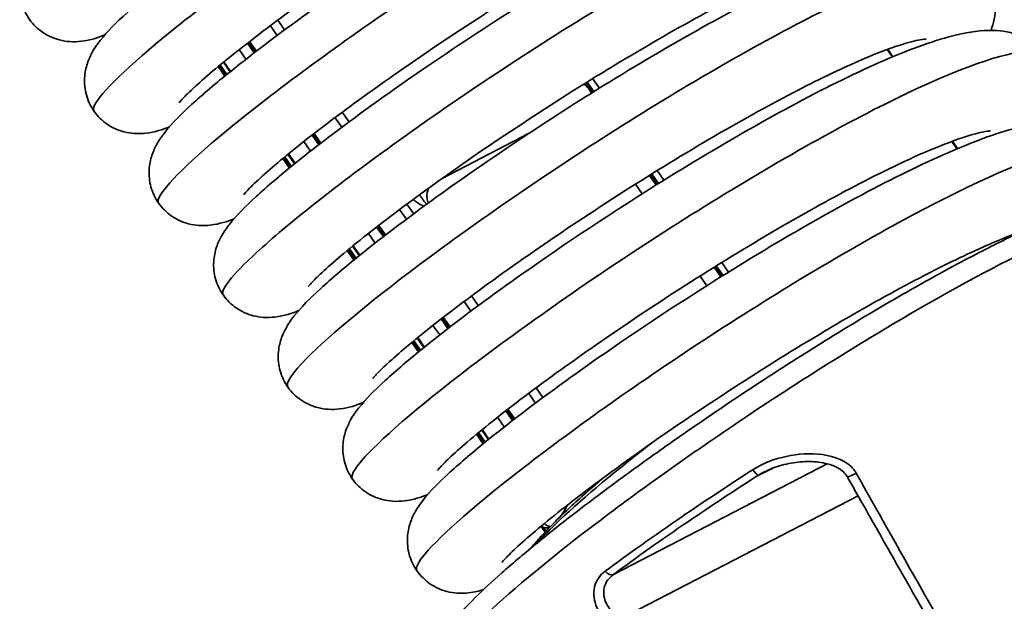
# Model space of a CAD drawing. Units: millimetres. Extents: x 31 to 2940, y 10 to 2075.
# Drawn here: x 1304 to 1331, y 658 to 673 of the extents above; entities that cross this region are included whole.
import ezdxf

# ---------------------------------------------------------------- set-up
doc = ezdxf.new("R2010")
doc.units = ezdxf.units.MM
doc.header["$LTSCALE"] = 5
doc.layers.add('Visible Edges(ISO)', color=7, linetype='Continuous', lineweight=35)
doc.layers.add('Visible Tangent Edges(ISO)', color=7, linetype='Continuous', lineweight=35)

msp = doc.modelspace()

# ---------------------------------------------------------------- linework, layer by layer
at = {"layer": 'Visible Edges(ISO)'}
for p, q in [((1309.8537, 672.8684), (1310.0383, 672.6055)), ((1327.4694, 672.4799), (1327.3281, 672.6811)), ((1309.1709, 672.3259), (1309.3534, 672.0661)), ((1309.2089, 671.9488), (1309.0272, 672.2076)), ((1319.2345, 671.4857), (1319.1722, 671.5745)), ((1311.6186, 670.3556), (1311.8033, 670.0927)), ((1329.2344, 669.9671), (1329.0931, 670.1683)), ((1310.9359, 669.8131), (1311.1184, 669.5533)), ((1310.9739, 669.436), (1310.7922, 669.6948)), ((1320.9995, 668.9729), (1320.8155, 669.2349)), ((1313.3836, 667.8429), (1313.5683, 667.5799)), ((1312.7389, 666.9233), (1312.5572, 667.1819)), ((1312.7009, 667.3002), (1312.8833, 667.0405)), ((1322.7645, 666.4601), (1322.5805, 666.7221)), ((1315.1486, 665.3301), (1315.3333, 665.0671)), ((1314.4659, 664.7874), (1314.6483, 664.5277)), ((1314.5038, 664.4105), (1314.3222, 664.6691)), ((1316.9136, 662.8173), (1317.0983, 662.5543)), ((1316.2309, 662.2746), (1316.4133, 662.0149)), ((1316.2688, 661.8977), (1316.0871, 662.1564)), ((1317.963, 659.4857), (1317.8584, 659.6345))]:
    msp.add_line(p, q, dxfattribs=at)
for centre, major_axis, ratio, start_param, end_param in [((1333.5763, 675.8907), (2.5, -4.3301), 0.5773503, 5.4978523, 10.2101109), ((1319.0791, 659.4528), (-1.0456, 0.1444), 0.0017607, 6.236965, 6.249977)]:
    msp.add_ellipse(centre, major_axis=major_axis, ratio=ratio, start_param=start_param, end_param=end_param, dxfattribs=at)
msp.add_ellipse((1333.034, 675.5776), major_axis=(-2.1166, 3.666), ratio=0.5773503, dxfattribs=at)
for points, knots in [([(1305.9316, 673.0757), (1305.7369, 672.9988), (1305.5536, 672.9327), (1305.1925, 672.8901), (1305.0892, 672.8844), (1304.8845, 672.898), (1304.7882, 672.9119), (1304.536, 672.9775), (1304.3731, 673.0477), (1304.0935, 673.2407), (1303.971, 673.3602), (1303.7775, 673.6322), (1303.7044, 673.7879), (1303.6179, 674.1024), (1303.6034, 674.2645), (1303.6198, 674.5595), (1303.6499, 674.6945), (1303.7273, 674.9292), (1303.7753, 675.0286), (1303.8937, 675.2408), (1303.9653, 675.3402), (1304.2395, 675.6891), (1304.4715, 675.9196), (1305.0654, 676.4646), (1305.4233, 676.7693), (1306.4632, 677.6072), (1307.234, 678.1906), (1308.8703, 679.3634), (1309.7417, 679.9621), (1311.5206, 681.1315), (1312.4492, 681.7169), (1314.2643, 682.8068), (1315.1727, 683.3245), (1316.8744, 684.2314), (1317.6855, 684.6296), (1319.1514, 685.2654), (1319.8081, 685.5043), (1320.733, 685.7204), (1321.0531, 685.7701), (1321.6297, 685.7538), (1321.882, 685.718), (1322.3176, 685.544), (1322.4971, 685.4399), (1322.8573, 685.1224), (1323.0231, 684.881), (1323.1991, 684.4096), (1323.2305, 684.1816), (1323.2232, 683.7358), (1323.1766, 683.521), (1323.1046, 683.3), (1323.0958, 683.2743), (1323.0867, 683.2488)], [97.7600618, 97.7600618, 97.7600618, 97.7600618, 98.0750978, 98.0750978, 98.1807556, 98.1807556, 98.260629, 98.260629, 98.383121, 98.383121, 98.4951179, 98.4951179, 98.6075295, 98.6075295, 98.7198614, 98.7198614, 98.8324007, 98.8324007, 98.9533867, 98.9533867, 99.1341515, 99.1341515, 99.6198862, 99.6198862, 100.0959474, 100.0959474, 100.8092763, 100.8092763, 101.4613361, 101.4613361, 102.103622, 102.103622, 102.7469068, 102.7469068, 103.3987713, 103.3987713, 104.0772081, 104.0772081, 104.4723354, 104.4723354, 104.7422527, 104.7422527, 104.924733, 104.924733, 105.1586278, 105.1586278, 105.3625946, 105.3625946, 105.5988674, 105.5988674, 105.6303266, 105.6303266, 105.6303266, 105.6303266]), ([(1307.6966, 670.5629), (1307.5019, 670.486), (1307.3186, 670.4199), (1306.9575, 670.3773), (1306.8542, 670.3716), (1306.6495, 670.3852), (1306.5531, 670.3991), (1306.3009, 670.4647), (1306.1381, 670.5349), (1305.8585, 670.7279), (1305.736, 670.8474), (1305.5425, 671.1194), (1305.4694, 671.2751), (1305.3828, 671.5896), (1305.3684, 671.7517), (1305.3848, 672.0467), (1305.4149, 672.1817), (1305.4923, 672.4164), (1305.5403, 672.5158), (1305.6586, 672.728), (1305.7303, 672.8275), (1306.0044, 673.1763), (1306.2365, 673.4068), (1306.8304, 673.9518), (1307.1883, 674.2565), (1308.2281, 675.0944), (1308.9989, 675.6778), (1310.6352, 676.8506), (1311.5067, 677.4493), (1313.2856, 678.6187), (1314.2142, 679.2041), (1316.0292, 680.294), (1316.9377, 680.8117), (1318.6394, 681.7186), (1319.4505, 682.1168), (1320.9164, 682.7526), (1321.5731, 682.9915), (1322.498, 683.2077), (1322.8181, 683.2573), (1323.3947, 683.241), (1323.647, 683.2052), (1324.0826, 683.0312), (1324.2621, 682.9271), (1324.6223, 682.6096), (1324.7881, 682.3682), (1324.9641, 681.8968), (1324.9955, 681.6688), (1324.9882, 681.223), (1324.9416, 681.0082), (1324.8695, 680.7872), (1324.8608, 680.7615), (1324.8517, 680.736)], [110.8366404, 110.8366404, 110.8366404, 110.8366404, 111.1516764, 111.1516764, 111.2573342, 111.2573342, 111.3372076, 111.3372076, 111.4596996, 111.4596996, 111.5716966, 111.5716966, 111.6841082, 111.6841082, 111.79644, 111.79644, 111.9089794, 111.9089794, 112.0299654, 112.0299654, 112.2107302, 112.2107302, 112.6964649, 112.6964649, 113.1725261, 113.1725261, 113.885855, 113.885855, 114.5379148, 114.5379148, 115.1802007, 115.1802007, 115.8234854, 115.8234854, 116.47535, 116.47535, 117.1537868, 117.1537868, 117.548914, 117.548914, 117.8188314, 117.8188314, 118.0013116, 118.0013116, 118.2352065, 118.2352065, 118.4391732, 118.4391732, 118.6754461, 118.6754461, 118.7069052, 118.7069052, 118.7069052, 118.7069052]), ([(1309.4616, 668.0501), (1309.2668, 667.9732), (1309.0836, 667.9071), (1308.7224, 667.8645), (1308.6192, 667.8588), (1308.4145, 667.8724), (1308.3181, 667.8863), (1308.0659, 667.9519), (1307.9031, 668.0221), (1307.6235, 668.2151), (1307.501, 668.3346), (1307.3075, 668.6067), (1307.2344, 668.7623), (1307.1478, 669.0768), (1307.1334, 669.2389), (1307.1498, 669.5339), (1307.1799, 669.6689), (1307.2573, 669.9036), (1307.3053, 670.003), (1307.4236, 670.2152), (1307.4953, 670.3147), (1307.7694, 670.6635), (1308.0015, 670.894), (1308.5953, 671.439), (1308.9533, 671.7437), (1309.9931, 672.5816), (1310.7639, 673.165), (1312.4002, 674.3378), (1313.2717, 674.9365), (1315.0506, 676.1059), (1315.9792, 676.6913), (1317.7942, 677.7812), (1318.7027, 678.2989), (1320.4044, 679.2059), (1321.2155, 679.604), (1322.6813, 680.2398), (1323.3381, 680.4787), (1324.263, 680.6949), (1324.5831, 680.7445), (1325.1597, 680.7282), (1325.4119, 680.6924), (1325.8476, 680.5184), (1326.0271, 680.4143), (1326.3872, 680.0968), (1326.553, 679.8554), (1326.7291, 679.384), (1326.7605, 679.1561), (1326.7531, 678.7102), (1326.7066, 678.4954), (1326.6345, 678.2744), (1326.6258, 678.2487), (1326.6167, 678.2232)], [123.9132191, 123.9132191, 123.9132191, 123.9132191, 124.2282551, 124.2282551, 124.3339129, 124.3339129, 124.4137862, 124.4137862, 124.5362783, 124.5362783, 124.6482752, 124.6482752, 124.7606868, 124.7606868, 124.8730186, 124.8730186, 124.985558, 124.985558, 125.106544, 125.106544, 125.2873088, 125.2873088, 125.7730436, 125.7730436, 126.2491047, 126.2491047, 126.9624337, 126.9624337, 127.6144935, 127.6144935, 128.2567793, 128.2567793, 128.9000641, 128.9000641, 129.5519286, 129.5519286, 130.2303654, 130.2303654, 130.6254927, 130.6254927, 130.89541, 130.89541, 131.0778903, 131.0778903, 131.3117851, 131.3117851, 131.5157519, 131.5157519, 131.7520247, 131.7520247, 131.7834839, 131.7834839, 131.7834839, 131.7834839]), ([(1323.0802, 680.501), (1323.0802, 680.501), (1323.0363, 680.5003), (1322.8605, 680.4731), (1322.6984, 680.4365), (1322.2262, 680.2947), (1321.8773, 680.1675), (1320.9905, 679.797), (1320.4158, 679.5282), (1319.1098, 678.8657), (1318.3518, 678.4529), (1316.7666, 677.5405), (1315.918, 677.0265), (1314.2505, 675.9725), (1313.4117, 675.419), (1311.8562, 674.3517), (1311.1206, 673.8248), (1309.8512, 672.8749), (1309.2996, 672.4387), (1308.4659, 671.735), (1308.1591, 671.4435), (1307.9845, 671.2509), (1307.9598, 671.2189), (1307.9598, 671.2189)], [64.2498465, 64.2498465, 64.2498465, 64.2498465, 64.4510113, 64.4510113, 64.7378828, 64.7378828, 65.1374338, 65.1374338, 65.638062, 65.638062, 66.1977104, 66.1977104, 66.7840619, 66.7840619, 67.3815609, 67.3815609, 67.9826628, 67.9826628, 68.58101, 68.58101, 69.1626085, 69.1626085, 69.347222, 69.347222, 69.347222, 69.347222]), ([(1311.2265, 665.5373), (1311.0318, 665.4604), (1310.8486, 665.3943), (1310.4874, 665.3517), (1310.3842, 665.346), (1310.1795, 665.3596), (1310.0831, 665.3735), (1309.8309, 665.4391), (1309.6681, 665.5093), (1309.3885, 665.7023), (1309.266, 665.8219), (1309.0724, 666.0939), (1308.9994, 666.2495), (1308.9128, 666.564), (1308.8984, 666.7262), (1308.9147, 667.0211), (1308.9449, 667.1561), (1309.0223, 667.3908), (1309.0702, 667.4902), (1309.1886, 667.7024), (1309.2603, 667.8019), (1309.5344, 668.1507), (1309.7664, 668.3813), (1310.3603, 668.9262), (1310.7183, 669.2309), (1311.7581, 670.0688), (1312.5289, 670.6522), (1314.1652, 671.825), (1315.0367, 672.4237), (1316.8155, 673.5931), (1317.7442, 674.1785), (1319.5592, 675.2684), (1320.4677, 675.7861), (1322.1693, 676.6931), (1322.9805, 677.0912), (1324.4463, 677.727), (1325.1031, 677.9659), (1326.028, 678.1821), (1326.3481, 678.2317), (1326.9246, 678.2154), (1327.1769, 678.1796), (1327.6126, 678.0056), (1327.7921, 677.9015), (1328.1522, 677.584), (1328.318, 677.3426), (1328.494, 676.8712), (1328.5255, 676.6433), (1328.5181, 676.1974), (1328.4716, 675.9826), (1328.3995, 675.7616), (1328.3907, 675.7359), (1328.3817, 675.7104)], [136.9897977, 136.9897977, 136.9897977, 136.9897977, 137.3048337, 137.3048337, 137.4104915, 137.4104915, 137.4903649, 137.4903649, 137.6128569, 137.6128569, 137.7248538, 137.7248538, 137.8372654, 137.8372654, 137.9495973, 137.9495973, 138.0621366, 138.0621366, 138.1831226, 138.1831226, 138.3638874, 138.3638874, 138.8496222, 138.8496222, 139.3256833, 139.3256833, 140.0390123, 140.0390123, 140.6910721, 140.6910721, 141.333358, 141.333358, 141.9766427, 141.9766427, 142.6285072, 142.6285072, 143.3069441, 143.3069441, 143.7020713, 143.7020713, 143.9719887, 143.9719887, 144.1544689, 144.1544689, 144.3883638, 144.3883638, 144.5923305, 144.5923305, 144.8286034, 144.8286034, 144.8600625, 144.8600625, 144.8600625, 144.8600625]), ([(1324.8452, 677.9883), (1324.8452, 677.9883), (1324.8186, 677.9881), (1324.6949, 677.9729), (1324.5609, 677.947), (1324.1573, 677.8363), (1323.8501, 677.7318), (1323.0498, 677.4139), (1322.5183, 677.1749), (1321.2868, 676.5692), (1320.5581, 676.1822), (1319.0125, 675.3113), (1318.1736, 674.8126), (1316.5064, 673.7764), (1315.6581, 673.2254), (1314.0662, 672.1504), (1313.3037, 671.6131), (1311.9659, 670.6302), (1311.3728, 670.1715), (1310.4431, 669.4091), (1310.0853, 669.0869), (1309.8002, 668.7969), (1309.7426, 668.7291), (1309.726, 668.7077), (1309.7248, 668.7061), (1309.7248, 668.7061)], [52.0306514, 52.0306514, 52.0306514, 52.0306514, 52.1867069, 52.1867069, 52.4542476, 52.4542476, 52.8310882, 52.8310882, 53.3150047, 53.3150047, 53.8662843, 53.8662843, 54.4490471, 54.4490471, 55.045098, 55.045098, 55.6459511, 55.6459511, 56.245492, 56.245492, 56.8325066, 56.8325066, 57.0887417, 57.0887417, 57.1289066, 57.1289066, 57.1289066, 57.1289066]), ([(1312.9915, 663.0245), (1312.7968, 662.9476), (1312.6135, 662.8815), (1312.2524, 662.8389), (1312.1491, 662.8332), (1311.9445, 662.8468), (1311.8481, 662.8607), (1311.5959, 662.9263), (1311.4331, 662.9965), (1311.1535, 663.1895), (1311.031, 663.3091), (1310.8374, 663.5811), (1310.7644, 663.7367), (1310.6778, 664.0512), (1310.6633, 664.2134), (1310.6797, 664.5083), (1310.7099, 664.6433), (1310.7872, 664.878), (1310.8352, 664.9774), (1310.9536, 665.1896), (1311.0252, 665.2891), (1311.2994, 665.6379), (1311.5314, 665.8685), (1312.1253, 666.4134), (1312.4833, 666.7181), (1313.5231, 667.5561), (1314.2939, 668.1394), (1315.9302, 669.3122), (1316.8017, 669.9109), (1318.5805, 671.0803), (1319.5091, 671.6657), (1321.3242, 672.7556), (1322.2327, 673.2733), (1323.9343, 674.1803), (1324.7454, 674.5784), (1326.2113, 675.2143), (1326.868, 675.4531), (1327.793, 675.6693), (1328.113, 675.7189), (1328.6896, 675.7026), (1328.9419, 675.6668), (1329.3776, 675.4929), (1329.557, 675.3887), (1329.9172, 675.0712), (1330.083, 674.8298), (1330.259, 674.3584), (1330.2904, 674.1305), (1330.2831, 673.6846), (1330.2366, 673.4698), (1330.1645, 673.2488), (1330.1557, 673.2231), (1330.1466, 673.1976)], [150.0663763, 150.0663763, 150.0663763, 150.0663763, 150.3814123, 150.3814123, 150.4870701, 150.4870701, 150.5669435, 150.5669435, 150.6894355, 150.6894355, 150.8014325, 150.8014325, 150.9138441, 150.9138441, 151.0261759, 151.0261759, 151.1387153, 151.1387153, 151.2597013, 151.2597013, 151.4404661, 151.4404661, 151.9262008, 151.9262008, 152.402262, 152.402262, 153.1155909, 153.1155909, 153.7676507, 153.7676507, 154.4099366, 154.4099366, 155.0532214, 155.0532214, 155.7050859, 155.7050859, 156.3835227, 156.3835227, 156.77865, 156.77865, 157.0485673, 157.0485673, 157.2310475, 157.2310475, 157.4649424, 157.4649424, 157.6689092, 157.6689092, 157.905182, 157.905182, 157.9366411, 157.9366411, 157.9366411, 157.9366411]), ([(1326.6102, 675.4755), (1326.6102, 675.4755), (1326.6096, 675.4755), (1326.5984, 675.4754), (1326.5406, 675.4723), (1326.3292, 675.4347), (1326.1445, 675.3889), (1325.6185, 675.221), (1325.2377, 675.0758), (1324.2868, 674.6646), (1323.6811, 674.3738), (1322.3238, 673.6704), (1321.5465, 673.2396), (1319.9369, 672.2993), (1319.0836, 671.7756), (1317.4207, 670.7116), (1316.5912, 670.1578), (1315.0668, 669.0995), (1314.3533, 668.5819), (1313.138, 667.6594), (1312.6186, 667.2412), (1312.0482, 666.7482), (1311.8921, 666.6063), (1311.6592, 666.3823), (1311.5753, 666.294), (1311.504, 666.2121), (1311.4898, 666.1933), (1311.4898, 666.1933)], [39.8104344, 39.8104344, 39.8104344, 39.8104344, 39.8328215, 39.8328215, 40.0469512, 40.0469512, 40.3489164, 40.3489164, 40.7649583, 40.7649583, 41.2767968, 41.2767968, 41.8418241, 41.8418241, 42.4304613, 42.4304613, 43.0288555, 43.0288555, 43.6299988, 43.6299988, 44.227177, 44.227177, 44.5114092, 44.5114092, 44.7705778, 44.7705778, 44.9103814, 44.9103814, 44.9103814, 44.9103814]), ([(1314.7565, 660.5117), (1314.5618, 660.4348), (1314.3785, 660.3687), (1314.0174, 660.3261), (1313.9141, 660.3204), (1313.7095, 660.334), (1313.6131, 660.3479), (1313.3609, 660.4136), (1313.1981, 660.4837), (1312.9184, 660.6767), (1312.796, 660.7963), (1312.6024, 661.0683), (1312.5293, 661.2239), (1312.4428, 661.5384), (1312.4283, 661.7006), (1312.4447, 661.9955), (1312.4748, 662.1305), (1312.5522, 662.3652), (1312.6002, 662.4646), (1312.7186, 662.6768), (1312.7902, 662.7763), (1313.0644, 663.1251), (1313.2964, 663.3557), (1313.8903, 663.9006), (1314.2482, 664.2053), (1315.2881, 665.0433), (1316.0589, 665.6266), (1317.6952, 666.7994), (1318.5666, 667.3981), (1320.3455, 668.5675), (1321.2741, 669.1529), (1323.0892, 670.2428), (1323.9977, 670.7606), (1325.6993, 671.6675), (1326.5104, 672.0656), (1327.9763, 672.7015), (1328.633, 672.9403), (1329.5579, 673.1565), (1329.878, 673.2061), (1330.4546, 673.1899), (1330.7069, 673.154), (1331.1426, 672.9801), (1331.322, 672.876), (1331.6822, 672.5585), (1331.848, 672.317), (1332.024, 671.8456), (1332.0554, 671.6177), (1332.0481, 671.1718), (1332.0015, 670.957), (1331.9295, 670.736), (1331.9207, 670.7103), (1331.9116, 670.6848)], [163.142955, 163.142955, 163.142955, 163.142955, 163.457991, 163.457991, 163.5636488, 163.5636488, 163.6435222, 163.6435222, 163.7660142, 163.7660142, 163.8780111, 163.8780111, 163.9904227, 163.9904227, 164.1027546, 164.1027546, 164.2152939, 164.2152939, 164.3362799, 164.3362799, 164.5170447, 164.5170447, 165.0027795, 165.0027795, 165.4788406, 165.4788406, 166.1921696, 166.1921696, 166.8442294, 166.8442294, 167.4865153, 167.4865153, 168.1298, 168.1298, 168.7816645, 168.7816645, 169.4601014, 169.4601014, 169.8552286, 169.8552286, 170.125146, 170.125146, 170.3076262, 170.3076262, 170.541521, 170.541521, 170.7454878, 170.7454878, 170.9817606, 170.9817606, 171.0132198, 171.0132198, 171.0132198, 171.0132198]), ([(1328.3752, 672.9627), (1328.3752, 672.9627), (1328.3743, 672.9627), (1328.3597, 672.9625), (1328.2988, 672.9587), (1328.0796, 672.9186), (1327.8898, 672.8706), (1327.3517, 672.6967), (1326.9637, 672.5474), (1325.9988, 672.1272), (1325.3866, 671.8316), (1324.0185, 671.1195), (1323.2373, 670.6849), (1321.6229, 669.7388), (1320.7689, 669.2132), (1319.1075, 668.1473), (1318.2803, 667.5936), (1316.7632, 666.5377), (1316.0546, 666.0222), (1314.8517, 665.1061), (1314.3395, 664.692), (1313.7815, 664.207), (1313.6297, 664.0681), (1313.4063, 663.8514), (1313.3273, 663.767), (1313.266, 663.6955), (1313.2548, 663.6805), (1313.2548, 663.6805)], [27.5870636, 27.5870636, 27.5870636, 27.5870636, 27.6153624, 27.6153624, 27.831544, 27.831544, 28.1368905, 28.1368905, 28.5564851, 28.5564851, 29.0706447, 29.0706447, 29.6367641, 29.6367641, 30.2258637, 30.2258637, 30.8244351, 30.8244351, 31.4255708, 31.4255708, 32.022456, 32.022456, 32.3059628, 32.3059628, 32.5627762, 32.5627762, 32.686935, 32.686935, 32.686935, 32.686935]), ([(1319.1722, 671.5745), (1319.1416, 671.618), (1319.1082, 671.658), (1319.059, 671.7075), (1319.044, 671.7215), (1319.029, 671.7343)], [-0.78444684, -0.78444684, -0.78444684, -0.78444684, -0.50846013, -0.50846013, -0.38821279, -0.38821279, -0.38821279, -0.38821279]), ([(1316.2776, 657.9103), (1316.1594, 657.873), (1316.0311, 657.8427), (1315.7824, 657.8133), (1315.6791, 657.8076), (1315.4744, 657.8212), (1315.3781, 657.8351), (1315.1259, 657.9008), (1314.963, 657.9709), (1314.6834, 658.1639), (1314.5609, 658.2835), (1314.3674, 658.5555), (1314.2943, 658.7111), (1314.2078, 659.0256), (1314.1933, 659.1878), (1314.2097, 659.4827), (1314.2398, 659.6177), (1314.3172, 659.8524), (1314.3652, 659.9518), (1314.4836, 660.164), (1314.5552, 660.2635), (1314.8293, 660.6123), (1315.0614, 660.8429), (1315.6553, 661.3878), (1316.0132, 661.6925), (1317.0531, 662.5305), (1317.8239, 663.1138), (1319.4602, 664.2866), (1320.3316, 664.8853), (1322.1105, 666.0547), (1323.0391, 666.6401), (1324.8542, 667.73), (1325.7626, 668.2478), (1327.4643, 669.1547), (1328.2754, 669.5528), (1329.7413, 670.1887), (1330.398, 670.4276), (1331.3229, 670.6437), (1331.643, 670.6933), (1332.2196, 670.6771), (1332.4719, 670.6412), (1332.9075, 670.4673), (1333.087, 670.3632), (1333.4472, 670.0457), (1333.613, 669.8042), (1333.789, 669.3328), (1333.8204, 669.1049), (1333.8158, 668.8251), (1333.8106, 668.7541), (1333.8021, 668.6853)], [176.350435, 176.350435, 176.350435, 176.350435, 176.5345696, 176.5345696, 176.6402274, 176.6402274, 176.7201008, 176.7201008, 176.8425928, 176.8425928, 176.9545898, 176.9545898, 177.0670014, 177.0670014, 177.1793332, 177.1793332, 177.2918726, 177.2918726, 177.4128586, 177.4128586, 177.5936234, 177.5936234, 178.0793581, 178.0793581, 178.5554193, 178.5554193, 179.2687482, 179.2687482, 179.920808, 179.920808, 180.5630939, 180.5630939, 181.2063787, 181.2063787, 181.8582432, 181.8582432, 182.53668, 182.53668, 182.9318072, 182.9318072, 183.2017246, 183.2017246, 183.3842048, 183.3842048, 183.6180997, 183.6180997, 183.8220665, 183.8220665, 183.8943979, 183.8943979, 183.8943979, 183.8943979]), ([(1330.1401, 670.4499), (1330.1401, 670.4499), (1330.14, 670.4499), (1330.135, 670.4499), (1330.0833, 670.448), (1329.8871, 670.4151), (1329.7125, 670.3735), (1329.2105, 670.2173), (1328.8437, 670.0802), (1327.9209, 669.687), (1327.3287, 669.4059), (1325.9934, 668.7203), (1325.2244, 668.2972), (1323.625, 667.3689), (1322.7735, 666.8493), (1321.108, 665.7893), (1320.2742, 665.2355), (1318.7358, 664.1729), (1318.0123, 663.651), (1316.773, 662.7162), (1316.2393, 662.29), (1315.6444, 661.7813), (1315.4796, 661.6336), (1315.2277, 661.3953), (1315.1342, 661.2995), (1315.041, 661.1956), (1315.0198, 661.1677), (1315.0198, 661.1677)], [15.3661042, 15.3661042, 15.3661042, 15.3661042, 15.3767145, 15.3767145, 15.5869046, 15.5869046, 15.8821727, 15.8821727, 16.2910267, 16.2910267, 16.798069, 16.798069, 17.3608166, 17.3608166, 17.9484869, 17.9484869, 18.5465059, 18.5465059, 19.1476463, 19.1476463, 19.7453703, 19.7453703, 20.0309485, 20.0309485, 20.2944557, 20.2944557, 20.4662232, 20.4662232, 20.4662232, 20.4662232]), ([(1335.0787, 668.1291), (1335.0439, 668.2306), (1334.9858, 668.3298), (1334.7713, 668.5619), (1334.5899, 668.6401), (1334.245, 668.7132), (1334.0711, 668.713), (1333.7399, 668.6804), (1333.5877, 668.6539), (1333.1249, 668.548), (1332.789, 668.4427), (1332.0747, 668.1773), (1331.7034, 668.0229), (1330.9168, 667.6679), (1330.5032, 667.4689), (1329.638, 667.0306), (1329.1869, 666.7918), (1328.2558, 666.2802), (1327.776, 666.0076), (1326.7981, 665.4354), (1326.3001, 665.1359), (1325.2976, 664.5178), (1324.793, 664.1991), (1323.7892, 663.5509), (1323.2901, 663.2214), (1322.3093, 662.5602), (1321.8276, 662.2285), (1320.8932, 661.5713), (1320.4405, 661.2459), (1319.5752, 660.61), (1319.1627, 660.2995), (1318.3871, 659.7012), (1318.0244, 659.4134), (1317.3566, 658.8673), (1317.0521, 658.6093), (1316.5062, 658.1272), (1316.2661, 657.904), (1315.8498, 657.4901), (1315.6774, 657.3026), (1315.4231, 656.98), (1315.3307, 656.8492), (1315.2341, 656.5918), (1315.2049, 656.4907), (1315.2277, 656.2262), (1315.2963, 656.0641), (1315.4175, 655.9538), (1315.4269, 655.9458), (1315.4364, 655.9381)], [2.8910805, 2.8910805, 2.8910805, 2.8910805, 3.0406224, 3.0406224, 3.3202218, 3.3202218, 3.6074787, 3.6074787, 3.8306878, 3.8306878, 4.2423662, 4.2423662, 4.6165027, 4.6165027, 4.9794988, 4.9794988, 5.3382837, 5.3382837, 5.6952997, 5.6952997, 6.0516692, 6.0516692, 6.4079772, 6.4079772, 6.7645291, 6.7645291, 7.1216369, 7.1216369, 7.479496, 7.479496, 7.8384846, 7.8384846, 8.1991793, 8.1991793, 8.56281, 8.56281, 8.9326925, 8.9326925, 9.3202833, 9.3202833, 9.6647554, 9.6647554, 9.8369915, 9.8369915, 9.9961074, 9.9961074, 10.0092275, 10.0092275, 10.0092275, 10.0092275]), ([(1331.0293, 667.7167), (1330.8575, 667.6571), (1330.6675, 667.5855), (1329.9969, 667.3137), (1329.4482, 667.063), (1328.1868, 666.4348), (1327.4461, 666.0374), (1325.8839, 665.1497), (1325.0408, 664.6447), (1323.3726, 663.6008), (1322.5275, 663.0486), (1320.9492, 661.976), (1320.1969, 661.4425), (1318.8854, 660.472), (1318.3084, 660.0219), (1317.4158, 659.282), (1317.078, 658.9719), (1316.8306, 658.7128), (1316.7855, 658.656), (1316.7848, 658.6549), (1316.7848, 658.6549), (1316.7848, 658.6549)], [3.7677102, 3.7677102, 3.7677102, 3.7677102, 3.981545, 3.981545, 4.4722511, 4.4722511, 5.0269843, 5.0269843, 5.6112333, 5.6112333, 6.2078886, 6.2078886, 6.8088656, 6.8088656, 7.4079849, 7.4079849, 7.9930482, 7.9930482, 8.2431685, 8.2431685, 8.2452972, 8.2452972, 8.2452972, 8.2452972]), ([(1326.2197, 661.0017), (1326.1944, 661.0466), (1326.161, 661.0885), (1326.0706, 661.1734), (1326.0102, 661.2147), (1325.848, 661.299), (1325.7395, 661.336), (1325.468, 661.3977), (1325.2998, 661.4129), (1324.9607, 661.4099), (1324.7895, 661.3917), (1324.4539, 661.3252), (1324.2894, 661.2767), (1324.0823, 661.192), (1324.0316, 661.1692), (1323.9823, 661.1447)], [0, 0, 0, 0, 0.04790131, 0.04790131, 0.10556607, 0.10556607, 0.1864693, 0.1864693, 0.29827386, 0.29827386, 0.41007841, 0.41007841, 0.52188297, 0.52188297, 0.55902278, 0.55902278, 0.55902278, 0.55902278]), ([(1326.2197, 661.0017), (1326.5035, 660.4985), (1326.7876, 659.9956), (1327.3569, 658.9906), (1327.642, 658.4884), (1328.2133, 657.4847), (1328.4994, 656.9833), (1329.0728, 655.9812), (1329.3601, 655.4805), (1329.9358, 654.4801), (1330.2243, 653.9803), (1330.5134, 653.4811)], [0, 0, 0, 0, 0.3505512, 0.3505512, 0.7011024, 0.7011024, 1.0516535, 1.0516535, 1.4022047, 1.4022047, 1.7527559, 1.7527559, 1.7527559, 1.7527559]), ([(1319.2404, 660.7053), (1319.2421, 660.7066), (1319.244, 660.7081), (1319.2482, 660.7114), (1319.2504, 660.7132), (1319.2551, 660.7171), (1319.2576, 660.7191), (1319.2627, 660.7234), (1319.2653, 660.7257), (1319.2708, 660.7304), (1319.2736, 660.7328), (1319.2764, 660.7353)], [-0.016806527, -0.016806527, -0.016806527, -0.016806527, -0.013445221, -0.013445221, -0.010083916, -0.010083916, -0.006722611, -0.006722611, -0.003361305, -0.003361305, 0, 0, 0, 0]), ([(1318.3357, 659.8646), (1318.3429, 659.8721), (1318.3499, 659.8796), (1318.3727, 659.9048), (1318.3881, 659.9229), (1318.4174, 659.96), (1318.4314, 659.979), (1318.4578, 660.018), (1318.4701, 660.0379), (1318.493, 660.0783), (1318.5035, 660.0989), (1318.5129, 660.1197)], [0.010119276, 0.010119276, 0.010119276, 0.010119276, 0.017806934, 0.017806934, 0.035418553, 0.035418553, 0.053030172, 0.053030172, 0.070641791, 0.070641791, 0.08825341, 0.08825341, 0.08825341, 0.08825341]), ([(1317.5729, 659.0438), (1317.6364, 659.122), (1317.706, 659.2034), (1317.8804, 659.3989), (1317.9895, 659.5153), (1318.228, 659.7595), (1318.3574, 659.8872), (1318.4967, 660.0203)], [1.25108432, 1.25108432, 1.25108432, 1.25108432, 1.38635754, 1.38635754, 1.56285728, 1.56285728, 1.73935702, 1.73935702, 1.73935702, 1.73935702]), ([(1317.8466, 659.6391), (1317.8547, 659.6359), (1317.8628, 659.6329), (1317.8971, 659.621), (1317.9237, 659.6141), (1317.9781, 659.6034), (1318.0057, 659.5996), (1318.0341, 659.5972)], [0.720029256, 0.720029256, 0.720029256, 0.720029256, 0.731484013, 0.731484013, 0.768304664, 0.768304664, 0.805125316, 0.805125316, 0.805125316, 0.805125316])]:
    msp.add_open_spline(points, degree=3, knots=knots, dxfattribs=at)
for points in [[(1319.4728, 660.9066), (1319.406, 660.8489), (1319.3406, 660.7918), (1319.2764, 660.7353)], [(1318.5129, 660.1197), (1318.5249, 660.146), (1318.5351, 660.1726), (1318.5434, 660.1992)], [(1318.0684, 659.5959), (1318.0592, 659.5956), (1318.0483, 659.5958), (1318.0346, 659.5972)]]:
    msp.add_open_spline(points, degree=3, dxfattribs=at)
at = {"layer": 'Visible Tangent Edges(ISO)'}
for p, q in [((1310.4555, 673.327), (1310.6411, 673.0627)), ((1310.8419, 673.212), (1310.656, 673.4766)), ((1310.0124, 672.5855), (1309.8278, 672.8483)), ((1310.0715, 672.631), (1309.8867, 672.8941)), ((1309.6044, 672.6735), (1309.7884, 672.4115)), ((1327.313, 672.6756), (1327.4548, 672.4738)), ((1309.2379, 671.9725), (1309.056, 672.2315)), ((1309.083, 672.2537), (1309.265, 671.9946)), ((1309.3691, 672.0788), (1309.1866, 672.3386)), ((1319.1119, 671.7859), (1319.2959, 671.524)), ((1319.4457, 671.6174), (1319.262, 671.8789)), ((1319.2662, 671.5055), (1319.1944, 671.6078)), ((1312.6068, 670.6992), (1312.421, 670.9638)), ((1312.2205, 670.8142), (1312.4061, 670.5499)), ((1311.7774, 670.0727), (1311.5927, 670.3355)), ((1311.8365, 670.1182), (1311.6517, 670.3813)), ((1317.5233, 670.385), (1315.1335, 669.1395)), ((1311.3694, 670.1608), (1311.5534, 669.8987)), ((1329.078, 670.1627), (1329.2197, 669.961)), ((1311.1341, 669.566), (1310.9515, 669.8259)), ((1311.0029, 669.4597), (1310.821, 669.7187)), ((1310.848, 669.7409), (1311.03, 669.4818)), ((1321.0312, 668.9927), (1320.8473, 669.2547)), ((1320.8769, 669.2731), (1321.0608, 669.0112)), ((1321.2107, 669.1046), (1321.027, 669.3661)), ((1320.4322, 668.9946), (1320.6167, 668.7319)), ((1314.3718, 668.1864), (1314.186, 668.451)), ((1313.9854, 668.3014), (1314.1711, 668.0371)), ((1313.1344, 667.6479), (1313.3184, 667.3859)), ((1313.5423, 667.5599), (1313.3577, 667.8228)), ((1313.6014, 667.6054), (1313.4167, 667.8685)), ((1312.7679, 666.9469), (1312.586, 667.2058)), ((1312.613, 667.2281), (1312.795, 666.969)), ((1312.8991, 667.0532), (1312.7166, 667.313)), ((1322.9757, 666.5918), (1322.792, 666.8533)), ((1322.7962, 666.4799), (1322.6122, 666.7419)), ((1322.6419, 666.7603), (1322.8258, 666.4984)), ((1322.1972, 666.4818), (1322.3817, 666.2191)), ((1315.7504, 665.7886), (1315.9361, 665.5243)), ((1316.1368, 665.6736), (1315.951, 665.9382)), ((1315.3073, 665.0471), (1315.1227, 665.31)), ((1315.3664, 665.0926), (1315.1816, 665.3557)), ((1314.8993, 665.1352), (1315.0834, 664.8731)), ((1314.5329, 664.4341), (1314.351, 664.693)), ((1314.378, 664.7153), (1314.56, 664.4562)), ((1314.6641, 664.5404), (1314.4816, 664.8002)), ((1317.9018, 663.1608), (1317.7159, 663.4254)), ((1317.5154, 663.2759), (1317.7011, 663.0115)), ((1317.0723, 662.5343), (1316.8877, 662.7972)), ((1317.1314, 662.5799), (1316.9466, 662.8429)), ((1316.6643, 662.6223), (1316.8484, 662.3603)), ((1316.429, 662.0276), (1316.2465, 662.2874)), ((1316.2978, 661.9213), (1316.116, 662.1802)), ((1316.1429, 662.2025), (1316.3249, 661.9434)), ((1325.6706, 661.351), (1319.8283, 658.3228)), ((1323.785, 661.0349), (1324.1842, 661.2331)), ((1320.0048, 657.0998), (1326.5168, 660.4752)), ((1317.9892, 659.5134), (1317.9168, 659.6164))]:
    msp.add_line(p, q, dxfattribs=at)
for centre, major_axis, ratio, start_param, end_param in [((1318.9023, 671.3144), (-0.3495, 0.6075), 0.5770178, 4.8680485, 5.1584374), ((1319.3358, 671.6895), (-0.1637, -0.115), 0.1243529, 5.6621632, 6.2831853), ((1323.6549, 661.2464), (0.1351, -0.2104), 0.1669184, 4.8764082, 6.1667338), ((1326.4375, 661.1245), (-0.2178, -0.1228), 0.1515125, 0, 1.6091065), ((1319.3755, 660.6227), (-0.0991, 0.1126), 0.6554658, 0, 0.1872579), ((1318.695, 660.0369), (-0.1821, 0.0828), 0.165791, 0, 0.2976975), ((1318.2251, 660.2795), (0.2594, -0.2708), 0.8011104, 0, 0.0016111), ((1324.2238, 663.8241), (6.2926, 4.0896), 0.1493709, 3.1591796, 3.3012841), ((1318.0511, 659.7965), (-0.0171, -0.1993), 0.971075, 0, 0.1850824), ((1318.0545, 659.7962), (-0.0199, -0.199), 0.9697502, 0, 0.1792057), ((1319.6982, 658.5343), (0.1489, -0.2008), 0.5995282, 4.8773858, 6.1395572)]:
    msp.add_ellipse(centre, major_axis=major_axis, ratio=ratio, start_param=start_param, end_param=end_param, dxfattribs=at)
for points, knots in [([(1324.6827, 682.4936), (1324.4866, 682.7674), (1323.8432, 682.7268), (1322.8273, 682.3815), (1321.6706, 681.9884), (1320.0363, 681.2025), (1318.2069, 680.1796), (1316.3778, 679.1567), (1314.362, 677.902), (1312.5107, 676.655), (1310.6596, 675.4082), (1308.9813, 674.1754), (1307.7663, 673.1923), (1306.5514, 672.2093), (1305.8052, 671.4809), (1305.6509, 671.1524), (1305.6162, 671.0783), (1305.6115, 671.0247), (1305.636, 670.9915)], [32.8223468, 32.8223468, 32.8223468, 32.8223468, 33.3630515, 33.3630515, 33.3630515, 33.9786747, 33.9786747, 33.9786747, 34.5942328, 34.5942328, 34.5942328, 35.2097268, 35.2097268, 35.2097268, 35.8251572, 35.8251572, 35.8251572, 35.9639394, 35.9639394, 35.9639394, 35.9639394]), ([(1326.448, 679.981), (1326.4312, 680.0054), (1326.4108, 680.0273), (1326.387, 680.0467), (1326.0778, 680.2984), (1325.1796, 680.1303), (1323.8435, 679.5875), (1322.5075, 679.0448), (1320.7398, 678.1303), (1318.8476, 677.0232), (1316.9556, 675.9162), (1314.9478, 674.6222), (1313.1745, 673.3884), (1311.4014, 672.1548), (1309.8708, 670.9877), (1308.8474, 670.1113), (1307.8241, 669.2351), (1307.3123, 668.6541), (1307.3935, 668.4874), (1307.3952, 668.484), (1307.3972, 668.4807), (1307.3994, 668.4775)], [26.5391615, 26.5391615, 26.5391615, 26.5391615, 26.5866978, 26.5866978, 26.5866978, 27.2030844, 27.2030844, 27.2030844, 27.8193979, 27.8193979, 27.8193979, 28.435639, 28.435639, 28.435639, 29.0518085, 29.0518085, 29.0518085, 29.6679071, 29.6679071, 29.6679071, 29.6807541, 29.6807541, 29.6807541, 29.6807541]), ([(1328.2112, 677.467), (1328.1539, 677.5505), (1328.0566, 677.6061), (1327.9192, 677.6322), (1327.3977, 677.7312), (1326.2994, 677.4063), (1324.8116, 676.7309), (1323.3241, 676.0556), (1321.454, 675.0335), (1319.5278, 673.8634), (1317.6018, 672.6934), (1315.6287, 671.3816), (1313.9532, 670.1788), (1312.2779, 668.9762), (1310.9078, 667.8887), (1310.0793, 667.1269), (1309.3933, 666.4962), (1309.081, 666.0916), (1309.1655, 665.9655)], [20.2559761, 20.2559761, 20.2559761, 20.2559761, 20.4186447, 20.4186447, 20.4186447, 21.0358039, 21.0358039, 21.0358039, 21.6528824, 21.6528824, 21.6528824, 22.269881, 22.269881, 22.269881, 22.8868005, 22.8868005, 22.8868005, 23.3975688, 23.3975688, 23.3975688, 23.3975688]), ([(1329.975, 674.9533), (1329.8789, 675.0911), (1329.6744, 675.1528), (1329.3629, 675.1338), (1328.649, 675.0903), (1327.3762, 674.624), (1325.7639, 673.8339), (1324.1518, 673.0439), (1322.2078, 671.9344), (1320.2723, 670.7206), (1318.3372, 669.507), (1316.4196, 668.1953), (1314.8553, 667.0372), (1313.2913, 665.8792), (1312.0876, 664.8808), (1311.4511, 664.2368), (1311.0385, 663.8194), (1310.8654, 663.5524), (1310.9322, 663.4539)], [13.9727908, 13.9727908, 13.9727908, 13.9727908, 14.2424506, 14.2424506, 14.2424506, 14.860458, 14.860458, 14.860458, 15.4783772, 15.4783772, 15.4783772, 16.0962088, 16.0962088, 16.0962088, 16.7139538, 16.7139538, 16.7139538, 17.1143835, 17.1143835, 17.1143835, 17.1143835]), ([(1331.7393, 672.44), (1331.6228, 672.6057), (1331.3491, 672.6609), (1330.9228, 672.5994), (1330.0877, 672.479), (1328.6716, 671.9119), (1326.9338, 671.0229), (1325.2096, 670.1408), (1323.1777, 668.947), (1321.2096, 667.6823), (1319.2569, 666.4274), (1317.3768, 665.1095), (1315.9073, 663.9888), (1314.4493, 662.8769), (1313.4022, 661.9648), (1312.9469, 661.4346), (1312.7283, 661.18), (1312.6466, 661.0141), (1312.6977, 660.9416)], [7.6896055, 7.6896055, 7.6896055, 7.6896055, 8.0146861, 8.0146861, 8.0146861, 8.6515666, 8.6515666, 8.6515666, 9.2834715, 9.2834715, 9.2834715, 9.9104396, 9.9104396, 9.9104396, 10.5325095, 10.5325095, 10.5325095, 10.8311982, 10.8311982, 10.8311982, 10.8311982]), ([(1333.506, 669.9284), (1333.3473, 670.1497), (1332.9015, 670.1693), (1332.1956, 669.9831), (1331.2032, 669.7215), (1329.7013, 669.0548), (1327.9479, 668.117), (1326.1946, 667.1792), (1324.1977, 665.975), (1322.3037, 664.7341), (1320.4097, 663.4933), (1318.6273, 662.222), (1317.2644, 661.1619), (1315.9016, 660.1019), (1314.9644, 659.2585), (1314.61, 658.7969), (1314.4676, 658.6115), (1314.4195, 658.4881), (1314.4624, 658.4285)], [1.4064202, 1.4064202, 1.4064202, 1.4064202, 1.8435362, 1.8435362, 1.8435362, 2.4579972, 2.4579972, 2.4579972, 3.0724329, 3.0724329, 3.0724329, 3.6868435, 3.6868435, 3.6868435, 4.3012292, 4.3012292, 4.3012292, 4.5480129, 4.5480129, 4.5480129, 4.5480129]), ([(1314.768, 668.4771), (1314.7519, 668.5198), (1314.7407, 668.564), (1314.7268, 668.6793), (1314.7331, 668.75), (1314.7628, 668.8412), (1314.7743, 668.8672), (1314.7882, 668.8917)], [-1.08348058, -1.08348058, -1.08348058, -1.08348058, -1.0449525, -1.0449525, -0.98287083, -0.98287083, -0.95646222, -0.95646222, -0.95646222, -0.95646222]), ([(1314.3628, 668.5816), (1314.4016, 668.5414), (1314.4449, 668.5061), (1314.5422, 668.4421), (1314.5969, 668.4147), (1314.6523, 668.3928)], [-0.111676339, -0.111676339, -0.111676339, -0.111676339, -0.078428468, -0.078428468, -0.041543905, -0.041543905, -0.041543905, -0.041543905]), ([(1314.726, 668.4464), (1314.7141, 668.4592), (1314.7027, 668.472), (1314.65, 668.5335), (1314.6155, 668.5805), (1314.5674, 668.6535), (1314.5508, 668.6812), (1314.536, 668.7086)], [0.029107929, 0.029107929, 0.029107929, 0.029107929, 0.039211271, 0.039211271, 0.078428468, 0.078428468, 0.103455898, 0.103455898, 0.103455898, 0.103455898]), ([(1315.4366, 655.9383), (1315.4176, 655.9534), (1315.4057, 655.9734), (1315.3671, 656.1774), (1315.7018, 656.612), (1317.0815, 657.9213), (1318.1624, 658.817), (1320.6807, 660.7208), (1322.0664, 661.7057), (1325.0652, 663.7091), (1326.6852, 664.7234), (1329.5572, 666.3795), (1330.8276, 667.0466), (1332.9888, 668.024), (1333.8591, 668.3168), (1334.786, 668.4006), (1335.0121, 668.3203), (1335.0784, 668.1289)], [-10.0092275, -10.0092275, -10.0092275, -10.0092275, -9.8596587, -9.8596587, -8.7908013, -8.7908013, -7.6662065, -7.6662065, -6.6595134, -6.6595134, -5.5814576, -5.5814576, -4.6061086, -4.6061086, -3.5895591, -3.5895591, -2.8910805, -2.8910805, -2.8910805, -2.8910805]), ([(1317.7066, 659.1534), (1317.8579, 659.319), (1318.0383, 659.5026), (1318.8765, 660.3053), (1319.7623, 661.056), (1320.8171, 661.8748), (1320.825, 661.8809), (1320.8329, 661.887)], [1.3797434, 1.3797434, 1.3797434, 1.3797434, 1.6618536, 1.6618536, 2.5118808, 2.5118808, 2.5182762, 2.5182762, 2.5182762, 2.5182762]), ([(1326.4644, 661.0962), (1326.3897, 661.2295), (1326.2718, 661.3348), (1325.8515, 661.5773), (1325.5052, 661.627), (1324.8382, 661.6203), (1324.5082, 661.5626), (1324.0019, 661.3878), (1323.814, 661.3004), (1323.6424, 661.1898)], [0, 0, 0, 0, 0.09273051, 0.09273051, 0.2931982, 0.2931982, 0.48768862, 0.48768862, 0.60924514, 0.60924514, 0.60924514, 0.60924514]), ([(1323.6424, 661.1898), (1322.9708, 660.7573), (1322.3172, 660.324), (1320.9418, 659.3848), (1320.2362, 658.8834), (1319.6039, 658.4133)], [-1.56711625, -1.56711625, -1.56711625, -1.56711625, -1.35056766, -1.35056766, -1.08722597, -1.08722597, -1.08722597, -1.08722597]), ([(1318.4967, 660.0203), (1318.7556, 660.2677), (1319.0535, 660.5361), (1319.4461, 660.8732), (1319.5084, 660.9263), (1319.5719, 660.98)], [0.51368094, 0.51368094, 0.51368094, 0.51368094, 0.8624712, 0.8624712, 0.92688173, 0.92688173, 0.92688173, 0.92688173]), ([(1319.8283, 658.3228), (1320.448, 658.7821), (1321.1394, 659.2719), (1322.4869, 660.1893), (1323.1273, 660.6124), (1323.785, 661.0349)], [1.08722597, 1.08722597, 1.08722597, 1.08722597, 1.35056766, 1.35056766, 1.56711625, 1.56711625, 1.56711625, 1.56711625]), ([(1330.7384, 653.5652), (1330.0196, 654.8155), (1329.3045, 656.0687), (1327.8802, 658.5793), (1327.1711, 659.8369), (1326.4644, 661.0962)], [-1.7527559, -1.7527559, -1.7527559, -1.7527559, -0.876378, -0.876378, 0, 0, 0, 0]), ([(1319.1584, 660.664), (1319.1591, 660.6549), (1319.1635, 660.6518), (1319.1816, 660.6547), (1319.1999, 660.6678), (1319.2346, 660.6956), (1319.2492, 660.708), (1319.2644, 660.7213)], [-0.057818453, -0.057818453, -0.057818453, -0.057818453, -0.041910027, -0.041910027, -0.016119241, -0.016119241, 0, 0, 0, 0]), ([(1319.2404, 660.7053), (1319.2172, 660.6875), (1319.1968, 660.673), (1319.1725, 660.6629), (1319.1662, 660.6633), (1319.1584, 660.664)], [0.016806527, 0.016806527, 0.016806527, 0.016806527, 0.041910027, 0.041910027, 0.057818453, 0.057818453, 0.057818453, 0.057818453]), ([(1318.338, 659.8668), (1318.346, 659.8752), (1318.354, 659.8837), (1318.3763, 659.9082), (1318.3904, 659.9243), (1318.4249, 659.9663), (1318.4448, 659.9926), (1318.4828, 660.0481), (1318.5008, 660.0773), (1318.5169, 660.1072)], [0.01146276, 0.01146276, 0.01146276, 0.01146276, 0.020507387, 0.020507387, 0.036913296, 0.036913296, 0.062070668, 0.062070668, 0.08825341, 0.08825341, 0.08825341, 0.08825341]), ([(1319.6039, 658.4133), (1319.5358, 658.3627), (1319.4766, 658.3037), (1319.3205, 658.0858), (1319.2751, 657.8942), (1319.3271, 657.5125), (1319.4094, 657.3258), (1319.6066, 657.0517), (1319.6974, 656.9531), (1319.798, 656.8652)], [0, 0, 0, 0, 0.06219234, 0.06219234, 0.20374797, 0.20374797, 0.33208765, 0.33208765, 0.41229995, 0.41229995, 0.41229995, 0.41229995]), ([(1320.0048, 657.0998), (1319.9179, 657.1668), (1319.8392, 657.2425), (1319.6676, 657.4543), (1319.5951, 657.5999), (1319.5472, 657.9008), (1319.5848, 658.054), (1319.7186, 658.2317), (1319.7696, 658.2805), (1319.8283, 658.3228)], [-0.41229995, -0.41229995, -0.41229995, -0.41229995, -0.33208765, -0.33208765, -0.20374797, -0.20374797, -0.06219234, -0.06219234, 0, 0, 0, 0])]:
    msp.add_open_spline(points, degree=3, knots=knots, dxfattribs=at)
for points in [[(1319.2644, 660.7213), (1319.3455, 660.7922), (1319.4289, 660.8643), (1319.5143, 660.9374)], [(1323.785, 661.0349), (1323.8485, 661.0745), (1323.9144, 661.111), (1323.9822, 661.1447)], [(1319.1699, 660.68), (1319.1659, 660.6741), (1319.162, 660.6687), (1319.1584, 660.664)], [(1319.1625, 660.6744), (1319.1612, 660.6709), (1319.1598, 660.6675), (1319.1584, 660.664)], [(1318.5169, 660.1072), (1318.5362, 660.1428), (1318.5529, 660.1797), (1318.5662, 660.2171)]]:
    msp.add_open_spline(points, degree=3, dxfattribs=at)

doc.saveas('drawing.dxf')
